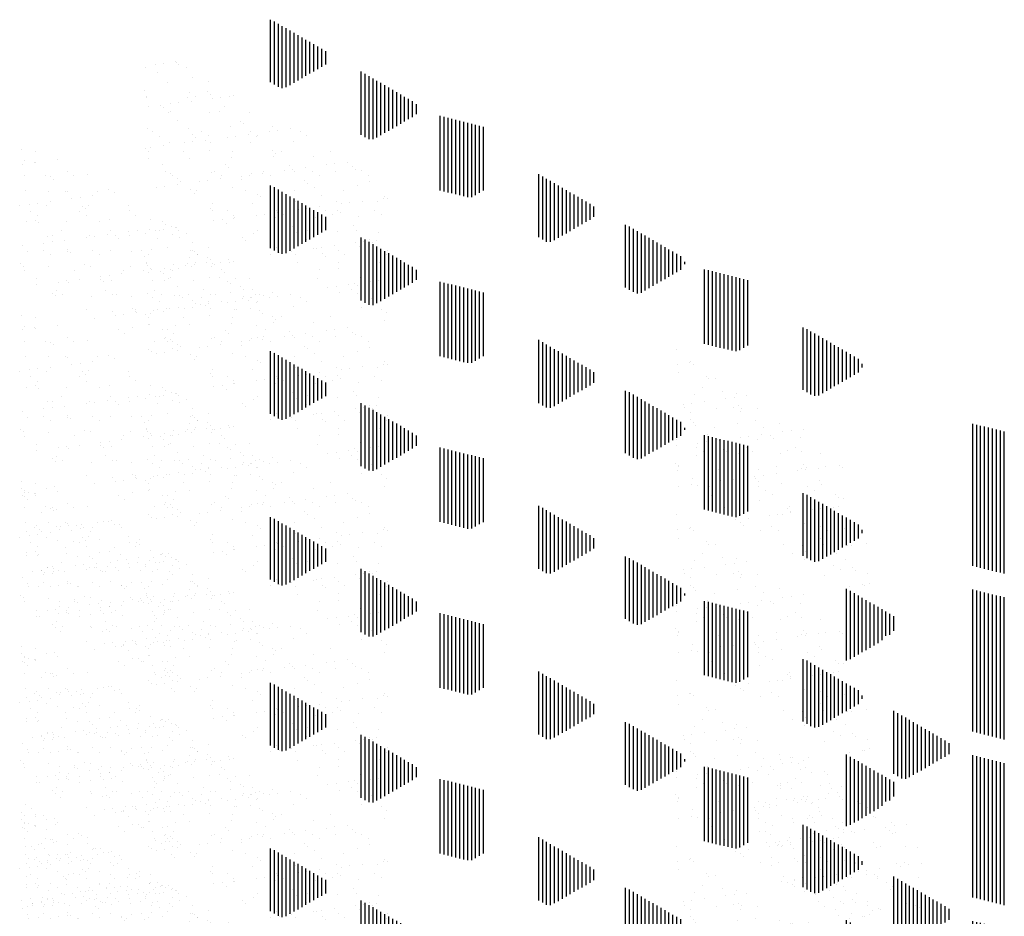
# Paper-space layout 'Layout1' of a CAD drawing. Extents: x -1 to 194, y -61 to 14.
# Drawn here: x 177 to 183, y -42 to -36 of the extents above; entities that cross this region are included whole.
import ezdxf

# ---------------------------------------------------------------- set-up
doc = ezdxf.new("R2010")
doc.units = 0
doc.header["$LTSCALE"] = 0.4
doc.layers.get('0').update_dxf_attribs({"linetype": 'CONTINUOUS'})
doc.layers.add('TRAZO', color=7, linetype='CONTINUOUS')

# ---------------------------------------------------------------- blocks, each defined once
blk = doc.blocks.new('*X')
at = {"color": 0}
for p, q in [((178.4, -49.4749), (178.4, -49.0782)), ((178.425, -49.4893), (178.425, -49.0893)), ((178.45, -49.5038), (178.45, -49.1038)), ((178.475, -49.5118), (178.475, -49.1182)), ((178.5, -49.5064), (178.5, -49.1326)), ((178.525, -49.4921), (178.525, -49.1471)), ((178.55, -49.4776), (178.55, -49.1615)), ((178.575, -49.4632), (178.575, -49.1759)), ((178.6, -49.4488), (178.6, -49.1904)), ((178.625, -49.4343), (178.625, -49.2048)), ((178.65, -49.4199), (178.65, -49.2192)), ((178.675, -49.4055), (178.675, -49.2337)), ((178.7, -49.391), (178.7, -49.2481)), ((178.725, -49.3766), (178.725, -49.2625)), ((178.75, -49.3621), (178.75, -49.277)), ((177.7987, -49.3447), (177.7987, -49.3447)), ((177.8054, -49.3466), (177.8054, -49.3466)), ((177.6102, -49.38), (177.6102, -49.38)), ((177.672, -49.3642), (177.672, -49.3642)), ((177.686, -49.4111), (177.686, -49.4111)), ((177.7241, -49.3573), (177.7241, -49.3573)), ((177.8171, -49.3616), (177.8171, -49.3616)), ((177.866, -49.3812), (177.866, -49.3812)), ((178.975, -49.8069), (178.975, -49.4071)), ((177.7454, -49.4737), (177.7454, -49.4737)), ((177.9041, -49.4413), (177.9041, -49.4413)), ((178.0072, -49.4704), (178.0072, -49.4704)), ((179, -49.8213), (179, -49.4213)), ((179.025, -49.8344), (179.025, -49.4358)), ((179.05, -49.8359), (179.05, -49.4502)), ((179.075, -49.8245), (179.075, -49.4646)), ((177.6035, -49.5291), (177.6035, -49.5291)), ((177.8842, -49.5374), (177.8842, -49.5374)), ((178.0036, -49.5325), (178.0036, -49.5325)), ((179.1, -49.8101), (179.1, -49.4791)), ((179.125, -49.7957), (179.125, -49.4935)), ((179.15, -49.7812), (179.15, -49.5079)), ((179.175, -49.7668), (179.175, -49.5224)), ((179.2, -49.7524), (179.2, -49.5368)), ((177.6149, -49.5648), (177.6149, -49.5648)), ((177.6165, -49.5727), (177.6165, -49.5727)), ((177.8723, -49.5739), (177.8723, -49.5739)), ((177.8976, -49.5934), (177.8976, -49.5934)), ((177.9264, -49.5642), (177.9264, -49.5642)), ((178.0221, -49.5494), (178.0221, -49.5494)), ((178.0334, -49.5755), (178.0334, -49.5755)), ((178.0855, -49.5687), (178.0855, -49.5687)), ((178.1424, -49.5642), (178.1424, -49.5642)), ((178.1668, -49.5579), (178.1668, -49.5579)), ((179.225, -49.7379), (179.225, -49.5512)), ((179.25, -49.7235), (179.25, -49.5657)), ((179.275, -49.7091), (179.275, -49.5801)), ((179.3, -49.6946), (179.3, -49.5945)), ((177.6284, -49.6288), (177.6284, -49.6288)), ((177.703, -49.6203), (177.703, -49.6203)), ((177.7215, -49.6372), (177.7215, -49.6372)), ((177.7642, -49.6109), (177.7642, -49.6109)), ((177.7667, -49.6615), (177.7667, -49.6615)), ((177.8163, -49.6041), (177.8163, -49.6041)), ((178.0782, -49.6609), (178.0782, -49.6609)), ((178.1091, -49.6291), (178.1091, -49.6291)), ((179.325, -49.6767), (179.325, -49.6124)), ((177.7517, -49.6664), (177.7517, -49.6664)), ((177.8085, -49.7169), (177.8085, -49.7169)), ((178.0135, -49.6631), (178.0135, -49.6631)), ((178.2086, -49.7203), (178.2086, -49.7203)), ((178.2693, -49.6643), (178.2693, -49.6643)), ((179.475, -50.1593), (179.475, -49.6879)), ((179.5, -50.1655), (179.5, -49.694)), ((179.525, -50.1717), (179.525, -49.7002)), ((179.55, -50.1778), (179.55, -49.7064)), ((179.575, -50.184), (179.575, -49.7126)), ((179.6, -50.1902), (179.6, -49.7188)), ((179.625, -50.1964), (179.625, -49.725)), ((177.6228, -49.7653), (177.6228, -49.7653)), ((177.8786, -49.7666), (177.8786, -49.7666)), ((178.1487, -49.7568), (178.1487, -49.7568)), ((178.227, -49.7372), (178.227, -49.7372)), ((178.2764, -49.7872), (178.2764, -49.7872)), ((178.3948, -49.7868), (178.3948, -49.7868)), ((178.4104, -49.7535), (178.4104, -49.7535)), ((178.4468, -49.78), (178.4468, -49.78)), ((178.5281, -49.7693), (178.5281, -49.7693)), ((178.5878, -49.7866), (178.5878, -49.7866)), ((179.65, -50.2026), (179.65, -49.7312)), ((179.675, -50.2016), (179.675, -49.7373)), ((179.7, -50.1887), (179.7, -49.7435)), ((179.725, -50.1743), (179.725, -49.7497)), ((179.75, -50.1598), (179.75, -49.7559)), ((177.6535, -49.7883), (177.6535, -49.7883)), ((177.6957, -49.8152), (177.6957, -49.8152)), ((177.908, -49.8081), (177.908, -49.8081)), ((177.9264, -49.825), (177.9264, -49.825)), ((177.9649, -49.7878), (177.9649, -49.7878)), ((177.9898, -49.8402), (177.9898, -49.8402)), ((178.0071, -49.8146), (178.0071, -49.8146)), ((178.1256, -49.8223), (178.1256, -49.8223)), ((178.1777, -49.8154), (178.1777, -49.8154)), ((178.259, -49.8047), (178.259, -49.8047)), ((178.314, -49.817), (178.314, -49.817)), ((178.3185, -49.8141), (178.3185, -49.8141)), ((178.5457, -49.8473), (178.5457, -49.8473)), ((178.6299, -49.8135), (178.6299, -49.8135)), ((176.8196, -49.9005), (176.8196, -49.9005)), ((177.6074, -49.8959), (177.6074, -49.8959)), ((177.6393, -49.8863), (177.6393, -49.8863)), ((177.7206, -49.8756), (177.7206, -49.8756)), ((177.758, -49.8591), (177.758, -49.8591)), ((177.8475, -49.9119), (177.8475, -49.9119)), ((177.8564, -49.8577), (177.8564, -49.8577)), ((177.9085, -49.8509), (177.9085, -49.8509)), ((178.0134, -49.9047), (178.0134, -49.9047)), ((178.0198, -49.8558), (178.0198, -49.8558)), ((178.1589, -49.9114), (178.1589, -49.9114)), ((178.2756, -49.857), (178.2756, -49.857)), ((178.4136, -49.9082), (178.4136, -49.9082)), ((178.4703, -49.9108), (178.4703, -49.9108)), ((178.7818, -49.9102), (178.7818, -49.9102)), ((176.8414, -49.9699), (176.8414, -49.9699)), ((176.9133, -49.9136), (176.9133, -49.9136)), ((177.0489, -49.964), (177.0489, -49.964)), ((177.6258, -49.9128), (177.6258, -49.9128)), ((177.6291, -49.958), (177.6291, -49.958)), ((177.8849, -49.9593), (177.8849, -49.9593)), ((178.155, -49.9495), (178.155, -49.9495)), ((178.4167, -49.9462), (178.4167, -49.9462)), ((178.432, -49.925), (178.432, -49.925)), ((178.6725, -49.9474), (178.6725, -49.9474)), ((176.8318, -49.9926), (176.8318, -49.9926)), ((176.9066, -49.9802), (176.9066, -49.9802)), ((176.9131, -49.9819), (176.9131, -49.9819)), ((177.7128, -49.9925), (177.7128, -49.9925)), ((178.1129, -49.9959), (178.1129, -49.9959)), ((178.1314, -50.0128), (178.1314, -50.0128)), ((178.487, -50.0336), (178.487, -50.0336)), ((178.519, -50.0048), (178.519, -50.0048)), ((178.539, -50.0268), (178.539, -50.0268)), ((178.6203, -50.0161), (178.6203, -50.0161)), ((178.6685, -50.0371), (178.6685, -50.0371)), ((178.7562, -49.9982), (178.7562, -49.9982)), ((178.8082, -49.9913), (178.8082, -49.9913)), ((178.8137, -50.0366), (178.8137, -50.0366)), ((178.8895, -49.9806), (178.8895, -49.9806)), ((178.9191, -50.0082), (178.9191, -50.0082)), ((178.9376, -50.0251), (178.9376, -50.0251)), ((178.9799, -50.0365), (178.9799, -50.0365)), ((176.8422, -50.0673), (176.8422, -50.0673)), ((176.9766, -50.0636), (176.9766, -50.0636)), ((177.0061, -50.0714), (177.0061, -50.0714)), ((177.0246, -50.0883), (177.0246, -50.0883)), ((177.1115, -50.0399), (177.1115, -50.0399)), ((177.1536, -50.0667), (177.1536, -50.0667)), ((177.2384, -50.0603), (177.2384, -50.0603)), ((177.7343, -50.0387), (177.7343, -50.0387)), ((177.7643, -50.0518), (177.7643, -50.0518)), ((177.7765, -50.0656), (177.7765, -50.0656)), ((177.8123, -50.0837), (177.8123, -50.0837)), ((178.0007, -50.0976), (178.0007, -50.0976)), ((178.0261, -50.0484), (178.0261, -50.0484)), ((178.0457, -50.0382), (178.0457, -50.0382)), ((178.082, -50.0869), (178.082, -50.0869)), ((178.0879, -50.065), (178.0879, -50.065)), ((178.2178, -50.0691), (178.2178, -50.0691)), ((178.2184, -50.0925), (178.2184, -50.0925)), ((178.2699, -50.0622), (178.2699, -50.0622)), ((178.2819, -50.0497), (178.2819, -50.0497)), ((178.3512, -50.0515), (178.3512, -50.0515)), ((178.3571, -50.0376), (178.3571, -50.0376)), ((178.3993, -50.0645), (178.3993, -50.0645)), ((178.552, -50.0399), (178.552, -50.0399)), ((178.6185, -50.096), (178.6185, -50.096)), ((178.7107, -50.0639), (178.7107, -50.0639)), ((179.0221, -50.0634), (179.0221, -50.0634)), ((180.1, -50.4564), (180.1, -50.0567)), ((180.125, -50.4708), (180.125, -50.0708)), ((180.15, -50.4842), (180.15, -50.0853)), ((177.3736, -50.1541), (177.3736, -50.1541)), ((177.6794, -50.1399), (177.6794, -50.1399)), ((177.7315, -50.1331), (177.7315, -50.1331)), ((177.8128, -50.1224), (177.8128, -50.1224)), ((177.8308, -50.1006), (177.8308, -50.1006)), ((177.8912, -50.1519), (177.8912, -50.1519)), ((177.9486, -50.1045), (177.9486, -50.1045)), ((178.1613, -50.1422), (178.1613, -50.1422)), ((178.2397, -50.1618), (178.2397, -50.1618)), ((178.423, -50.1389), (178.423, -50.1389)), ((178.5511, -50.1612), (178.5511, -50.1612)), ((178.637, -50.1129), (178.637, -50.1129)), ((178.6788, -50.1401), (178.6788, -50.1401)), ((178.8625, -50.1606), (178.8625, -50.1606)), ((178.9489, -50.1304), (178.9489, -50.1304)), ((179.0246, -50.1048), (179.0246, -50.1048)), ((180.175, -50.486), (180.175, -50.0997)), ((180.2, -50.475), (180.2, -50.1141)), ((180.225, -50.4606), (180.225, -50.1286)), ((180.25, -50.4461), (180.25, -50.143)), ((180.275, -50.4317), (180.275, -50.1574)), ((176.8477, -50.1626), (176.8477, -50.1626)), ((176.994, -50.164), (176.994, -50.164)), ((177.1035, -50.1638), (177.1035, -50.1638)), ((177.1116, -50.168), (177.1116, -50.168)), ((177.1411, -50.2108), (177.1411, -50.2108)), ((177.1931, -50.204), (177.1931, -50.204)), ((177.2744, -50.1933), (177.2744, -50.1933)), ((177.3054, -50.1635), (177.3054, -50.1635)), ((177.4103, -50.1754), (177.4103, -50.1754)), ((177.9178, -50.1803), (177.9178, -50.1803)), ((177.9283, -50.1623), (177.9283, -50.1623)), ((178.3179, -50.1837), (178.3179, -50.1837)), ((178.3363, -50.2006), (178.3363, -50.2006)), ((178.724, -50.1926), (178.724, -50.1926)), ((179.1175, -50.2095), (179.1175, -50.2095)), ((179.1241, -50.196), (179.1241, -50.196)), ((179.1425, -50.2129), (179.1425, -50.2129)), ((180.3, -50.4173), (180.3, -50.1719)), ((180.325, -50.4028), (180.325, -50.1863)), ((180.35, -50.3884), (180.35, -50.2007)), ((180.375, -50.374), (180.375, -50.2152)), ((176.811, -50.2558), (176.811, -50.2558)), ((176.8719, -50.2462), (176.8719, -50.2462)), ((176.924, -50.2394), (176.924, -50.2394)), ((176.9829, -50.2563), (176.9829, -50.2563)), ((177.0053, -50.2287), (177.0053, -50.2287)), ((177.2111, -50.2592), (177.2111, -50.2592)), ((177.2295, -50.2761), (177.2295, -50.2761)), ((177.2447, -50.253), (177.2447, -50.253)), ((177.5005, -50.2542), (177.5005, -50.2542)), ((178.0173, -50.2715), (178.0173, -50.2715)), ((178.0324, -50.2411), (178.0324, -50.2411)), ((178.2882, -50.2424), (178.2882, -50.2424)), ((178.4233, -50.2803), (178.4233, -50.2803)), ((178.5583, -50.2326), (178.5583, -50.2326)), ((178.5792, -50.2804), (178.5792, -50.2804)), ((178.6312, -50.2735), (178.6312, -50.2735)), ((178.7125, -50.2628), (178.7125, -50.2628)), ((178.82, -50.2293), (178.82, -50.2293)), ((178.8235, -50.2838), (178.8235, -50.2838)), ((178.8484, -50.245), (178.8484, -50.245)), ((178.9004, -50.2381), (178.9004, -50.2381)), ((178.9817, -50.2274), (178.9817, -50.2274)), ((179.0758, -50.2305), (179.0758, -50.2305)), ((180.4, -50.3595), (180.4, -50.2296)), ((180.425, -50.3451), (180.425, -50.244)), ((180.45, -50.3277), (180.45, -50.2615)), ((176.8808, -50.2909), (176.8808, -50.2909)), ((176.9105, -50.347), (176.9105, -50.347)), ((176.923, -50.3177), (176.923, -50.3177)), ((177.1922, -50.2903), (177.1922, -50.2903)), ((177.2344, -50.3172), (177.2344, -50.3172)), ((177.3799, -50.3467), (177.3799, -50.3467)), ((177.5036, -50.2897), (177.5036, -50.2897)), ((177.5458, -50.3166), (177.5458, -50.3166)), ((177.6417, -50.3434), (177.6417, -50.3434)), ((178.0357, -50.2884), (178.0357, -50.2884)), ((178.0929, -50.3444), (178.0929, -50.3444)), ((178.1265, -50.2886), (178.1265, -50.2886)), ((178.1676, -50.3349), (178.1676, -50.3349)), ((178.1686, -50.3155), (178.1686, -50.3155)), ((178.1742, -50.3337), (178.1742, -50.3337)), ((178.31, -50.3158), (178.31, -50.3158)), ((178.3621, -50.309), (178.3621, -50.309)), ((178.4293, -50.3316), (178.4293, -50.3316)), ((178.4379, -50.288), (178.4379, -50.288)), ((178.4434, -50.2983), (178.4434, -50.2983)), ((178.4801, -50.3149), (178.4801, -50.3149)), ((178.6851, -50.3328), (178.6851, -50.3328)), ((178.7493, -50.2875), (178.7493, -50.2875)), ((178.7915, -50.3143), (178.7915, -50.3143)), ((178.8419, -50.3007), (178.8419, -50.3007)), ((178.9552, -50.323), (178.9552, -50.323)), ((179.0607, -50.2869), (179.0607, -50.2869)), ((179.1029, -50.3138), (179.1029, -50.3138)), ((176.854, -50.3552), (176.854, -50.3552)), ((176.9289, -50.3639), (176.9289, -50.3639)), ((177.1098, -50.3565), (177.1098, -50.3565)), ((177.3165, -50.3558), (177.3165, -50.3558)), ((177.6358, -50.4046), (177.6358, -50.4046)), ((177.7167, -50.3593), (177.7167, -50.3593)), ((177.7351, -50.3762), (177.7351, -50.3762)), ((177.7716, -50.3867), (177.7716, -50.3867)), ((178.0408, -50.3513), (178.0408, -50.3513)), ((178.1227, -50.3681), (178.1227, -50.3681)), ((178.5229, -50.3716), (178.5229, -50.3716)), ((178.5413, -50.3884), (178.5413, -50.3884)), ((178.9289, -50.3804), (178.9289, -50.3804)), ((178.9433, -50.411), (178.9433, -50.411)), ((180.65, -50.7739), (180.65, -50.3779)), ((180.675, -50.7884), (180.675, -50.3884)), ((180.7, -50.8028), (180.7, -50.4028)), ((176.9892, -50.449), (176.9892, -50.449)), ((177.0159, -50.4436), (177.0159, -50.4436)), ((177.0748, -50.4144), (177.0748, -50.4144)), ((177.2333, -50.4576), (177.2333, -50.4576)), ((177.251, -50.4457), (177.251, -50.4457)), ((177.2853, -50.4507), (177.2853, -50.4507)), ((177.3666, -50.44), (177.3666, -50.44)), ((177.3862, -50.4139), (177.3862, -50.4139)), ((177.4161, -50.447), (177.4161, -50.447)), ((177.4345, -50.4639), (177.4345, -50.4639)), ((177.5025, -50.4221), (177.5025, -50.4221)), ((177.5068, -50.4469), (177.5068, -50.4469)), ((177.5545, -50.4153), (177.5545, -50.4153)), ((177.6976, -50.4133), (177.6976, -50.4133)), ((177.7769, -50.4372), (177.7769, -50.4372)), ((177.8221, -50.4559), (177.8221, -50.4559)), ((178.2223, -50.4593), (178.2223, -50.4593)), ((178.2945, -50.435), (178.2945, -50.435)), ((178.3204, -50.4122), (178.3204, -50.4122)), ((178.5646, -50.4253), (178.5646, -50.4253)), ((178.6283, -50.4682), (178.6283, -50.4682)), ((178.6319, -50.4116), (178.6319, -50.4116)), ((178.8263, -50.422), (178.8263, -50.422)), ((179.0284, -50.4716), (179.0284, -50.4716)), ((179.0821, -50.4232), (179.0821, -50.4232)), ((180.725, -50.8117), (180.725, -50.4172)), ((180.75, -50.8072), (180.75, -50.4317)), ((180.775, -50.793), (180.775, -50.4461)), ((180.8, -50.7786), (180.8, -50.4605)), ((176.8283, -50.5109), (176.8283, -50.5109)), ((176.9641, -50.493), (176.9641, -50.493)), ((177.0162, -50.4862), (177.0162, -50.4862)), ((177.0975, -50.4755), (177.0975, -50.4755)), ((177.1155, -50.5348), (177.1155, -50.5348)), ((177.648, -50.5361), (177.648, -50.5361)), ((178.2407, -50.4762), (178.2407, -50.4762)), ((178.4356, -50.5242), (178.4356, -50.5242)), ((178.6714, -50.5272), (178.6714, -50.5272)), ((178.6914, -50.5255), (178.6914, -50.5255)), ((178.7234, -50.5203), (178.7234, -50.5203)), ((178.8047, -50.5096), (178.8047, -50.5096)), ((178.9406, -50.4917), (178.9406, -50.4917)), ((178.9615, -50.5157), (178.9615, -50.5157)), ((178.9926, -50.4849), (178.9926, -50.4849)), ((179.0469, -50.4885), (179.0469, -50.4885)), ((179.0739, -50.4742), (179.0739, -50.4742)), ((180.825, -50.7642), (180.825, -50.475)), ((180.85, -50.7497), (180.85, -50.4894)), ((180.875, -50.7353), (180.875, -50.5038)), ((180.9, -50.7209), (180.9, -50.5183)), ((180.925, -50.7064), (180.925, -50.5327)), ((176.8603, -50.5479), (176.8603, -50.5479)), ((176.9616, -50.5413), (176.9616, -50.5413)), ((177.0037, -50.5681), (177.0037, -50.5681)), ((177.1161, -50.5491), (177.1161, -50.5491)), ((177.1339, -50.5517), (177.1339, -50.5517)), ((177.273, -50.5407), (177.273, -50.5407)), ((177.3152, -50.5676), (177.3152, -50.5676)), ((177.3862, -50.5394), (177.3862, -50.5394)), ((177.5215, -50.5436), (177.5215, -50.5436)), ((177.5844, -50.5401), (177.5844, -50.5401)), ((177.6266, -50.567), (177.6266, -50.567)), ((177.8958, -50.5396), (177.8958, -50.5396)), ((177.9038, -50.5373), (177.9038, -50.5373)), ((177.9216, -50.5471), (177.9216, -50.5471)), ((177.938, -50.5664), (177.938, -50.5664)), ((177.9401, -50.564), (177.9401, -50.564)), ((178.133, -50.598), (178.133, -50.598)), ((178.4022, -50.5626), (178.4022, -50.5626)), ((178.4543, -50.5558), (178.4543, -50.5558)), ((178.5186, -50.5384), (178.5186, -50.5384)), ((178.5355, -50.5451), (178.5355, -50.5451)), ((178.5608, -50.5653), (178.5608, -50.5653)), ((178.7278, -50.5594), (178.7278, -50.5594)), ((178.7463, -50.5763), (178.7463, -50.5763)), ((178.8301, -50.5379), (178.8301, -50.5379)), ((178.8722, -50.5647), (178.8722, -50.5647)), ((179.1339, -50.5682), (179.1339, -50.5682)), ((179.1415, -50.5373), (179.1415, -50.5373)), ((180.95, -50.692), (180.95, -50.5472)), ((180.975, -50.6776), (180.975, -50.5616)), ((181, -50.6631), (181, -50.576)), ((176.8148, -50.6226), (176.8148, -50.6226)), ((176.8333, -50.6395), (176.8333, -50.6395)), ((176.9955, -50.6417), (176.9955, -50.6417)), ((177.2209, -50.6314), (177.2209, -50.6314)), ((177.2573, -50.6383), (177.2573, -50.6383)), ((177.5131, -50.6396), (177.5131, -50.6396)), ((177.621, -50.6349), (177.621, -50.6349)), ((177.6395, -50.6517), (177.6395, -50.6517)), ((177.728, -50.6514), (177.728, -50.6514)), ((177.7832, -50.6298), (177.7832, -50.6298)), ((177.8638, -50.6335), (177.8638, -50.6335)), ((177.9159, -50.6266), (177.9159, -50.6266)), ((177.9972, -50.6159), (177.9972, -50.6159)), ((178.0271, -50.6437), (178.0271, -50.6437)), ((178.045, -50.6265), (178.045, -50.6265)), ((178.5709, -50.618), (178.5709, -50.618)), ((178.8326, -50.6147), (178.8326, -50.6147)), ((178.8333, -50.656), (178.8333, -50.656)), ((179.0884, -50.6159), (179.0884, -50.6159)), ((181.025, -50.6262), (181.025, -50.6129)), ((181.15, -51.1309), (181.15, -50.6605)), ((176.8441, -50.6654), (176.8441, -50.6654)), ((176.9203, -50.7192), (176.9203, -50.7192)), ((177.1556, -50.6648), (177.1556, -50.6648)), ((177.1897, -50.7222), (177.1897, -50.7222)), ((177.3204, -50.7226), (177.3204, -50.7226)), ((177.3255, -50.7044), (177.3255, -50.7044)), ((177.3775, -50.6975), (177.3775, -50.6975)), ((177.4588, -50.6868), (177.4588, -50.6868)), ((177.467, -50.6643), (177.467, -50.6643)), ((177.5947, -50.6689), (177.5947, -50.6689)), ((177.6467, -50.6621), (177.6467, -50.6621)), ((177.7784, -50.6637), (177.7784, -50.6637)), ((178.0898, -50.6631), (178.0898, -50.6631)), ((178.1802, -50.7203), (178.1802, -50.7203)), ((178.6977, -50.7181), (178.6977, -50.7181)), ((178.7126, -50.662), (178.7126, -50.662)), ((178.9678, -50.7084), (178.9678, -50.7084)), ((179.024, -50.6615), (179.024, -50.6615)), ((181.175, -51.1371), (181.175, -50.6656)), ((181.2, -51.1433), (181.2, -50.6718)), ((181.225, -51.1494), (181.225, -50.678)), ((181.25, -51.1556), (181.25, -50.6842)), ((181.275, -51.1618), (181.275, -50.6904)), ((181.3, -51.168), (181.3, -50.6966)), ((181.325, -51.1742), (181.325, -50.7028)), ((181.35, -51.1787), (181.35, -50.7089)), ((181.375, -51.1716), (181.375, -50.7151)), ((181.4, -51.1572), (181.4, -50.7213)), ((176.9205, -50.7577), (176.9205, -50.7577)), ((177.0563, -50.7398), (177.0563, -50.7398)), ((177.1084, -50.7329), (177.1084, -50.7329)), ((177.1224, -50.7418), (177.1224, -50.7418)), ((177.3389, -50.7395), (177.3389, -50.7395)), ((177.3925, -50.7321), (177.3925, -50.7321)), ((177.6543, -50.7288), (177.6543, -50.7288)), ((177.7265, -50.7315), (177.7265, -50.7315)), ((177.9101, -50.73), (177.9101, -50.73)), ((178.1266, -50.7349), (178.1266, -50.7349)), ((178.145, -50.7518), (178.145, -50.7518)), ((178.7636, -50.7739), (178.7636, -50.7739)), ((178.8156, -50.7671), (178.8156, -50.7671)), ((178.8969, -50.7564), (178.8969, -50.7564)), ((178.9328, -50.7472), (178.9328, -50.7472)), ((178.9512, -50.7641), (178.9512, -50.7641)), ((179.0328, -50.7385), (179.0328, -50.7385)), ((179.0848, -50.7317), (179.0848, -50.7317)), ((181.425, -51.1428), (181.425, -50.7275)), ((177.0198, -50.8104), (177.0198, -50.8104)), ((177.0382, -50.8273), (177.0382, -50.8273)), ((177.0423, -50.7917), (177.0423, -50.7917)), ((177.0845, -50.8185), (177.0845, -50.8185)), ((177.2636, -50.831), (177.2636, -50.831)), ((177.3538, -50.7911), (177.3538, -50.7911)), ((177.3959, -50.818), (177.3959, -50.818)), ((177.4259, -50.8192), (177.4259, -50.8192)), ((177.5194, -50.8322), (177.5194, -50.8322)), ((177.6652, -50.7905), (177.6652, -50.7905)), ((177.7073, -50.8174), (177.7073, -50.8174)), ((177.7895, -50.8225), (177.7895, -50.8225)), ((177.826, -50.8227), (177.826, -50.8227)), ((177.8444, -50.8396), (177.8444, -50.8396)), ((177.9766, -50.79), (177.9766, -50.79)), ((178.0188, -50.8168), (178.0188, -50.8168)), ((178.0513, -50.8192), (178.0513, -50.8192)), ((178.2252, -50.8448), (178.2252, -50.8448)), ((178.232, -50.8315), (178.232, -50.8315)), ((178.2773, -50.838), (178.2773, -50.838)), ((178.288, -50.7894), (178.288, -50.7894)), ((178.3071, -50.8204), (178.3071, -50.8204)), ((178.3302, -50.8163), (178.3302, -50.8163)), ((178.3586, -50.8273), (178.3586, -50.8273)), ((178.8389, -50.8073), (178.8389, -50.8073)), ((178.9108, -50.7883), (178.9108, -50.7883)), ((178.953, -50.8151), (178.953, -50.8151)), ((179.0382, -50.8438), (179.0382, -50.8438)), ((179.0947, -50.8086), (179.0947, -50.8086)), ((177.5254, -50.9104), (177.5254, -50.9104)), ((177.7389, -50.9088), (177.7389, -50.9088)), ((177.8202, -50.8981), (177.8202, -50.8981)), ((177.956, -50.8803), (177.956, -50.8803)), ((178.0081, -50.8734), (178.0081, -50.8734)), ((178.0894, -50.8627), (178.0894, -50.8627)), ((178.9741, -50.9011), (178.9741, -50.9011)), ((177.2363, -50.9153), (177.2363, -50.9153)), ((177.2819, -50.969), (177.2819, -50.969)), ((177.3988, -50.9248), (177.3988, -50.9248)), ((177.4177, -50.9511), (177.4177, -50.9511)), ((177.4697, -50.9443), (177.4697, -50.9443)), ((177.5438, -50.9273), (177.5438, -50.9273)), ((177.5477, -50.9147), (177.5477, -50.9147)), ((177.551, -50.9336), (177.551, -50.9336)), ((177.6606, -50.9214), (177.6606, -50.9214)), ((177.6869, -50.9157), (177.6869, -50.9157)), ((178.1706, -50.9136), (178.1706, -50.9136)), ((178.1865, -50.9129), (178.1865, -50.9129)), ((178.3316, -50.9227), (178.3316, -50.9227)), ((178.35, -50.9396), (178.35, -50.9396)), ((179.1048, -50.9119), (179.1048, -50.9119)), ((179.1378, -50.935), (179.1378, -50.935)), ((177.5257, -51.0249), (177.5257, -51.0249)), ((177.6308, -51.007), (177.6308, -51.007)), ((177.7958, -51.0152), (177.7958, -51.0152)), ((178.3134, -51.0131), (178.3134, -51.0131)), ((179.125, -50.9853), (179.125, -50.9853)), ((181.775, -51.4235), (181.775, -51.0278)), ((177.4345, -51.0415), (177.4345, -51.0415)), ((177.4767, -51.0684), (177.4767, -51.0684)), ((177.7459, -51.041), (177.7459, -51.041)), ((177.7881, -51.0678), (177.7881, -51.0678)), ((178.3174, -51.0916), (178.3174, -51.0916)), ((178.3688, -51.0398), (178.3688, -51.0398)), ((181.8, -51.4379), (181.8, -51.0379)), ((181.825, -51.4523), (181.825, -51.0523)), ((181.85, -51.4616), (181.85, -51.0668)), ((181.875, -51.4576), (181.875, -51.0812)), ((181.9, -51.4435), (181.9, -51.0956)), ((177.6669, -51.1141), (177.6669, -51.1141)), ((177.7303, -51.0982), (177.7303, -51.0982)), ((177.7488, -51.1151), (177.7488, -51.1151)), ((181.925, -51.4291), (181.925, -51.1101)), ((181.95, -51.4146), (181.95, -51.1245)), ((181.975, -51.4002), (181.975, -51.1389)), ((182, -51.3858), (182, -51.1534)), ((177.6285, -51.1651), (177.6285, -51.1651)), ((177.6432, -51.1804), (177.6432, -51.1804)), ((177.7791, -51.1625), (177.7791, -51.1625)), ((180.9735, -51.1643), (180.9735, -51.1643)), ((182.025, -51.3713), (182.025, -51.1678)), ((182.05, -51.3569), (182.05, -51.1822)), ((182.075, -51.3425), (182.075, -51.1967)), ((182.1, -51.328), (182.1, -51.2111)), ((180.9765, -51.2594), (180.9765, -51.2594)), ((181.0578, -51.2487), (181.0578, -51.2487)), ((181.0605, -51.244), (181.0605, -51.244)), ((181.0796, -51.2607), (181.0796, -51.2607)), ((182.125, -51.3136), (182.125, -51.2255)), ((182.15, -51.2808), (182.15, -51.2583)), ((180.983, -51.3126), (180.983, -51.3126)), ((181.1601, -51.3352), (181.1601, -51.3352)), ((181.1348, -51.4093), (181.1348, -51.4093)), ((181.1785, -51.3521), (181.1785, -51.3521)), ((181.2208, -51.3499), (181.2208, -51.3499)), ((181.0859, -51.4533), (181.0859, -51.4533)), ((181.2655, -51.4318), (181.2655, -51.4318)), ((181.3378, -51.4707), (181.3378, -51.4707)), ((181.356, -51.4436), (181.356, -51.4436)), ((181.4191, -51.46), (181.4191, -51.46)), ((181.0166, -51.513), (181.0166, -51.513)), ((181.0687, -51.5061), (181.0687, -51.5061)), ((181.15, -51.4954), (181.15, -51.4954)), ((181.2858, -51.4776), (181.2858, -51.4776)), ((181.365, -51.523), (181.365, -51.523)), ((181.0216, -51.5361), (181.0216, -51.5361)), ((181.0638, -51.563), (181.0638, -51.563)), ((181.2271, -51.5425), (181.2271, -51.5425)), ((181.333, -51.5356), (181.333, -51.5356)), ((181.3752, -51.5624), (181.3752, -51.5624)), ((181.3835, -51.5399), (181.3835, -51.5399)), ((181.4829, -51.5438), (181.4829, -51.5438)), ((181.0644, -51.6108), (181.0644, -51.6108)), ((181.0828, -51.6277), (181.0828, -51.6277)), ((181.0922, -51.646), (181.0922, -51.646)), ((181.3623, -51.6363), (181.3623, -51.6363)), ((181.4705, -51.6196), (181.4705, -51.6196)), ((181.527, -51.6591), (181.527, -51.6591)), ((181.6241, -51.633), (181.6241, -51.633)), ((182.85, -52.5372), (182.85, -51.6372)), ((182.875, -52.5434), (182.875, -51.6434)), ((182.9, -52.5496), (182.9, -51.6496)), ((182.925, -52.5558), (182.925, -51.6558)), ((181.1698, -51.7074), (181.1698, -51.7074)), ((181.2156, -51.6597), (181.2156, -51.6597)), ((181.43, -51.7175), (181.43, -51.7175)), ((181.5113, -51.7068), (181.5113, -51.7068)), ((181.57, -51.7108), (181.57, -51.7108)), ((181.6472, -51.6889), (181.6472, -51.6889)), ((181.6992, -51.682), (181.6992, -51.682)), ((181.7805, -51.6713), (181.7805, -51.6713)), ((182.95, -52.562), (182.95, -51.662)), ((182.975, -52.5682), (182.975, -51.6682)), ((183, -52.5744), (183, -51.6744)), ((183.025, -52.5805), (183.025, -51.6805)), ((183.05, -52.5867), (183.05, -51.6867)), ((180.9716, -51.7386), (180.9716, -51.7386)), ((180.973, -51.7776), (180.973, -51.7776)), ((181.1088, -51.7598), (181.1088, -51.7598)), ((181.1609, -51.7529), (181.1609, -51.7529)), ((181.2334, -51.7352), (181.2334, -51.7352)), ((181.2422, -51.7422), (181.2422, -51.7422)), ((181.378, -51.7243), (181.378, -51.7243)), ((181.4892, -51.7364), (181.4892, -51.7364)), ((181.5884, -51.7277), (181.5884, -51.7277)), ((181.7593, -51.7267), (181.7593, -51.7267)), ((181.0985, -51.8387), (181.0985, -51.8387)), ((181.1024, -51.7865), (181.1024, -51.7865)), ((181.1445, -51.8134), (181.1445, -51.8134)), ((181.2694, -51.7986), (181.2694, -51.7986)), ((181.2878, -51.8155), (181.2878, -51.8155)), ((181.3686, -51.829), (181.3686, -51.829)), ((181.4138, -51.786), (181.4138, -51.786)), ((181.4559, -51.8128), (181.4559, -51.8128)), ((181.6304, -51.8256), (181.6304, -51.8256)), ((181.6754, -51.8074), (181.6754, -51.8074)), ((181.7252, -51.7854), (181.7252, -51.7854)), ((181.7674, -51.8123), (181.7674, -51.8123)), ((181.8862, -51.8269), (181.8862, -51.8269)), ((180.9688, -51.8863), (180.9688, -51.8863)), ((180.9872, -51.9032), (180.9872, -51.9032)), ((181.3748, -51.8952), (181.3748, -51.8952)), ((181.775, -51.8986), (181.775, -51.8986)), ((182.0085, -51.9002), (182.0085, -51.9002)), ((180.9779, -51.9312), (180.9779, -51.9312)), ((180.9849, -51.9107), (180.9849, -51.9107)), ((181.2397, -51.9279), (181.2397, -51.9279)), ((181.2963, -51.9101), (181.2963, -51.9101)), ((181.4702, -51.9711), (181.4702, -51.9711)), ((181.4955, -51.9291), (181.4955, -51.9291)), ((181.5222, -51.9643), (181.5222, -51.9643)), ((181.6035, -51.9536), (181.6035, -51.9536)), ((181.6078, -51.9095), (181.6078, -51.9095)), ((181.7394, -51.9357), (181.7394, -51.9357)), ((181.7656, -51.9194), (181.7656, -51.9194)), ((181.7914, -51.9288), (181.7914, -51.9288)), ((181.7934, -51.9155), (181.7934, -51.9155)), ((181.8727, -51.9181), (181.8727, -51.9181)), ((181.9192, -51.909), (181.9192, -51.909)), ((182.0273, -51.9161), (182.0273, -51.9161)), ((181.0652, -52.0244), (181.0652, -52.0244)), ((181.0742, -51.983), (181.0742, -51.983)), ((181.1048, -52.0314), (181.1048, -52.0314)), ((181.201, -52.0065), (181.201, -52.0065)), ((181.2531, -51.9997), (181.2531, -51.9997)), ((181.3344, -51.989), (181.3344, -51.989)), ((181.3749, -52.0217), (181.3749, -52.0217)), ((181.4743, -51.9864), (181.4743, -51.9864)), ((181.4928, -52.0033), (181.4928, -52.0033)), ((181.6367, -52.0183), (181.6367, -52.0183)), ((181.8804, -51.9952), (181.8804, -51.9952)), ((181.8925, -52.0195), (181.8925, -52.0195)), ((176.8233, -52.0449), (176.8233, -52.0449)), ((176.8431, -52.0624), (176.8431, -52.0624)), ((176.8655, -52.0717), (176.8655, -52.0717)), ((176.9107, -52.0894), (176.9107, -52.0894)), ((176.979, -52.0446), (176.979, -52.0446)), ((177.031, -52.0377), (177.031, -52.0377)), ((180.9839, -52.0351), (180.9839, -52.0351)), ((181.1737, -52.0742), (181.1737, -52.0742)), ((181.1831, -52.0369), (181.1831, -52.0369)), ((181.1922, -52.091), (181.1922, -52.091)), ((181.2253, -52.0638), (181.2253, -52.0638)), ((181.4945, -52.0364), (181.4945, -52.0364)), ((181.5367, -52.0632), (181.5367, -52.0632)), ((181.5798, -52.083), (181.5798, -52.083)), ((181.806, -52.0358), (181.806, -52.0358)), ((181.8481, -52.0627), (181.8481, -52.0627)), ((181.9799, -52.0864), (181.9799, -52.0864)), ((176.8422, -52.1005), (176.8422, -52.1005)), ((176.8606, -52.1174), (176.8606, -52.1174)), ((181.246, -52.1206), (181.246, -52.1206)), ((181.5018, -52.1218), (181.5018, -52.1218)), ((181.7719, -52.1121), (181.7719, -52.1121)), ((181.9983, -52.1033), (181.9983, -52.1033)), ((182.0336, -52.1087), (182.0336, -52.1087)), ((176.9476, -52.1971), (176.9476, -52.1971)), ((177.0173, -52.1684), (177.0173, -52.1684)), ((177.0459, -52.1831), (177.0459, -52.1831)), ((181.2792, -52.1708), (181.2792, -52.1708)), ((181.3771, -52.1605), (181.3771, -52.1605)), ((181.3812, -52.2143), (181.3812, -52.2143)), ((181.5624, -52.2179), (181.5624, -52.2179)), ((181.6144, -52.211), (181.6144, -52.211)), ((181.643, -52.211), (181.643, -52.211)), ((181.6793, -52.1742), (181.6793, -52.1742)), ((181.6885, -52.16), (181.6885, -52.16)), ((181.6957, -52.2003), (181.6957, -52.2003)), ((181.6977, -52.1911), (181.6977, -52.1911)), ((181.8316, -52.1824), (181.8316, -52.1824)), ((181.8836, -52.1756), (181.8836, -52.1756)), ((181.8988, -52.2122), (181.8988, -52.2122)), ((181.9649, -52.1649), (181.9649, -52.1649)), ((181.9999, -52.1594), (181.9999, -52.1594)), ((176.917, -52.2821), (176.917, -52.2821)), ((177.2045, -52.2738), (177.2045, -52.2738)), ((177.3403, -52.2559), (177.3403, -52.2559)), ((177.3924, -52.249), (177.3924, -52.249)), ((177.4429, -52.2736), (177.4429, -52.2736)), ((181.3453, -52.2465), (181.3453, -52.2465)), ((181.3787, -52.262), (181.3787, -52.262)), ((181.3971, -52.2789), (181.3971, -52.2789)), ((181.4266, -52.2358), (181.4266, -52.2358)), ((181.7847, -52.2708), (181.7847, -52.2708)), ((176.854, -52.3199), (176.854, -52.3199)), ((176.9041, -52.2953), (176.9041, -52.2953)), ((176.9353, -52.3092), (176.9353, -52.3092)), ((176.9463, -52.3221), (176.9463, -52.3221)), ((177.0471, -52.2883), (177.0471, -52.2883)), ((177.0656, -52.3052), (177.0656, -52.3052)), ((177.0712, -52.2913), (177.0712, -52.2913)), ((177.1232, -52.2845), (177.1232, -52.2845)), ((177.1728, -52.2833), (177.1728, -52.2833)), ((177.2155, -52.2947), (177.2155, -52.2947)), ((177.2577, -52.3216), (177.2577, -52.3216)), ((177.4532, -52.2972), (177.4532, -52.2972)), ((181.5081, -52.3145), (181.5081, -52.3145)), ((181.5753, -52.2868), (181.5753, -52.2868)), ((181.6175, -52.3136), (181.6175, -52.3136)), ((181.7782, -52.3048), (181.7782, -52.3048)), ((181.8867, -52.2862), (181.8867, -52.2862)), ((181.9289, -52.3131), (181.9289, -52.3131)), ((182.0399, -52.3014), (182.0399, -52.3014)), ((177.0522, -52.3758), (177.0522, -52.3758)), ((177.1526, -52.385), (177.1526, -52.385)), ((177.314, -52.3725), (177.314, -52.3725)), ((177.5527, -52.3884), (177.5527, -52.3884)), ((177.5698, -52.3737), (177.5698, -52.3737)), ((177.5711, -52.4053), (177.5711, -52.4053)), ((181.6493, -52.4037), (181.6493, -52.4037)), ((181.8843, -52.362), (181.8843, -52.362)), ((181.9027, -52.3789), (181.9027, -52.3789)), ((181.9051, -52.4049), (181.9051, -52.4049)), ((182.1752, -52.3952), (182.1752, -52.3952)), ((177.0981, -52.4189), (177.0981, -52.4189)), ((177.4095, -52.4183), (177.4095, -52.4183)), ((177.4492, -52.4662), (177.4492, -52.4662)), ((177.7017, -52.4672), (177.7017, -52.4672)), ((177.711, -52.4629), (177.711, -52.4629)), ((177.7538, -52.4604), (177.7538, -52.4604)), ((181.7066, -52.4578), (181.7066, -52.4578)), ((181.7693, -52.4104), (181.7693, -52.4104)), ((181.7879, -52.4471), (181.7879, -52.4471)), ((181.9238, -52.4292), (181.9238, -52.4292)), ((181.9758, -52.4224), (181.9758, -52.4224)), ((181.9897, -52.4586), (181.9897, -52.4586)), ((182.0571, -52.4117), (182.0571, -52.4117)), ((182.0807, -52.4098), (182.0807, -52.4098)), ((176.852, -52.4727), (176.852, -52.4727)), ((176.9233, -52.4747), (176.9233, -52.4747)), ((177.1791, -52.476), (177.1791, -52.476)), ((177.2154, -52.5313), (177.2154, -52.5313)), ((177.2521, -52.4762), (177.2521, -52.4762)), ((177.2705, -52.493), (177.2705, -52.493)), ((177.2967, -52.5206), (177.2967, -52.5206)), ((177.4325, -52.5027), (177.4325, -52.5027)), ((177.4846, -52.4958), (177.4846, -52.4958)), ((177.5659, -52.4851), (177.5659, -52.4851)), ((177.6581, -52.485), (177.6581, -52.485)), ((181.7845, -52.4974), (181.7845, -52.4974)), ((182.0462, -52.4941), (182.0462, -52.4941)), ((176.8942, -52.5736), (176.8942, -52.5736)), ((176.9462, -52.5667), (176.9462, -52.5667)), ((176.9515, -52.5639), (176.9515, -52.5639)), ((176.9699, -52.5808), (176.9699, -52.5808)), ((176.9849, -52.5457), (176.9849, -52.5457)), ((177.027, -52.5725), (177.027, -52.5725)), ((177.0275, -52.556), (177.0275, -52.556)), ((177.0585, -52.5685), (177.0585, -52.5685)), ((177.1634, -52.5381), (177.1634, -52.5381)), ((177.2963, -52.5451), (177.2963, -52.5451)), ((177.3203, -52.5652), (177.3203, -52.5652)), ((177.3384, -52.572), (177.3384, -52.572)), ((177.3575, -52.5728), (177.3575, -52.5728)), ((177.5761, -52.5664), (177.5761, -52.5664)), ((177.6077, -52.5445), (177.6077, -52.5445)), ((177.6498, -52.5714), (177.6498, -52.5714)), ((177.7577, -52.5762), (177.7577, -52.5762)), ((177.7761, -52.5931), (177.7761, -52.5931)), ((181.9675, -52.5366), (181.9675, -52.5366)), ((182.0096, -52.5635), (182.0096, -52.5635)), ((182.0892, -52.5498), (182.0892, -52.5498)), ((182.1077, -52.5667), (182.1077, -52.5667)), ((182.1815, -52.5879), (182.1815, -52.5879)), ((177.7173, -52.6556), (177.7173, -52.6556)), ((181.9114, -52.5976), (181.9114, -52.5976)), ((182.1947, -52.6464), (182.1947, -52.6464)), ((176.8674, -52.6698), (176.8674, -52.6698)), ((176.9296, -52.6674), (176.9296, -52.6674)), ((177.0569, -52.6605), (177.0569, -52.6605)), ((177.1788, -52.6693), (177.1788, -52.6693)), ((177.1854, -52.6687), (177.1854, -52.6687)), ((177.4555, -52.6589), (177.4555, -52.6589)), ((177.4571, -52.664), (177.4571, -52.664)), ((177.4755, -52.6809), (177.4755, -52.6809)), ((177.4902, -52.6687), (177.4902, -52.6687)), ((177.7939, -52.714), (177.7939, -52.714)), ((182.05, -53.136), (182.05, -52.6822)), ((182.068, -52.6691), (182.068, -52.6691)), ((182.075, -53.1285), (182.075, -52.6967)), ((182.1, -53.1141), (182.1, -52.7111)), ((182.1493, -52.6584), (182.1493, -52.6584)), ((182.1615, -52.6602), (182.1615, -52.6602)), ((177.0648, -52.7612), (177.0648, -52.7612)), ((177.1565, -52.7517), (177.1565, -52.7517)), ((177.1749, -52.7686), (177.1749, -52.7686)), ((177.3076, -52.778), (177.3076, -52.778)), ((177.3266, -52.7578), (177.3266, -52.7578)), ((177.3889, -52.7673), (177.3889, -52.7673)), ((177.5247, -52.7495), (177.5247, -52.7495)), ((177.5625, -52.7606), (177.5625, -52.7606)), ((177.5768, -52.7426), (177.5768, -52.7426)), ((177.5824, -52.7591), (177.5824, -52.7591)), ((177.6581, -52.7319), (177.6581, -52.7319)), ((182.125, -53.0997), (182.125, -52.7255)), ((182.15, -53.0852), (182.15, -52.74)), ((182.175, -53.0708), (182.175, -52.7544)), ((182.2, -53.0564), (182.2, -52.7688)), ((176.9864, -52.8203), (176.9864, -52.8203)), ((177.0384, -52.8135), (177.0384, -52.8135)), ((177.0656, -52.7961), (177.0656, -52.7961)), ((177.1078, -52.823), (177.1078, -52.823)), ((177.1197, -52.8028), (177.1197, -52.8028)), ((177.2556, -52.7849), (177.2556, -52.7849)), ((177.377, -52.7955), (177.377, -52.7955)), ((177.4192, -52.8224), (177.4192, -52.8224)), ((177.6884, -52.795), (177.6884, -52.795)), ((177.7306, -52.8218), (177.7306, -52.8218)), ((182.225, -53.0419), (182.225, -52.7833)), ((182.25, -53.0275), (182.25, -52.7977)), ((182.275, -53.0078), (182.275, -52.8121)), ((182.3, -52.981), (182.3, -52.8266)), ((182.325, -52.974), (182.325, -52.841)), ((176.9359, -52.8601), (176.9359, -52.8601)), ((177.1917, -52.8613), (177.1917, -52.8613)), ((177.2619, -52.8483), (177.2619, -52.8483)), ((177.4618, -52.8516), (177.4618, -52.8516)), ((177.662, -52.8518), (177.662, -52.8518)), ((177.6805, -52.8687), (177.6805, -52.8687)), ((177.7236, -52.8483), (177.7236, -52.8483)), ((182.35, -52.9485), (182.35, -52.8554)), ((177.0711, -52.9539), (177.0711, -52.9539)), ((177.2596, -52.9197), (177.2596, -52.9197)), ((177.3329, -52.9505), (177.3329, -52.9505)), ((177.3614, -52.9396), (177.3614, -52.9396)), ((177.3798, -52.9564), (177.3798, -52.9564)), ((177.571, -52.9191), (177.571, -52.9191)), ((177.5887, -52.9518), (177.5887, -52.9518)), ((177.7675, -52.9484), (177.7675, -52.9484)), ((177.3478, -53.0317), (177.3478, -53.0317)), ((177.3998, -53.0248), (177.3998, -53.0248)), ((177.4811, -53.0141), (177.4811, -53.0141)), ((177.6169, -52.9962), (177.6169, -52.9962)), ((177.669, -52.9894), (177.669, -52.9894)), ((177.7503, -52.9787), (177.7503, -52.9787)), ((177.4578, -53.0459), (177.4578, -53.0459)), ((177.4668, -53.0362), (177.4668, -53.0362)), ((177.4681, -53.0443), (177.4681, -53.0443)), ((177.5, -53.0728), (177.5, -53.0728)), ((177.7299, -53.0409), (177.7299, -53.0409)), ((177.7692, -53.0454), (177.7692, -53.0454)), ((177.5664, -53.1274), (177.5664, -53.1274)), ((177.5848, -53.1443), (177.5848, -53.1443)), ((177.595, -53.1444), (177.595, -53.1444)), ((177.6518, -53.1695), (177.6518, -53.1695)), ((177.6718, -53.224), (177.6718, -53.224)), ((177.7091, -53.243), (177.7091, -53.243)), ((177.7362, -53.2336), (177.7362, -53.2336)), ((177.7612, -53.2362), (177.7612, -53.2362)), ((177.7713, -53.3152), (177.7713, -53.3152)), ((177.7898, -53.3321), (177.7898, -53.3321)), ((182.35, -53.8554), (182.35, -53.456)), ((182.375, -53.8699), (182.375, -53.4699)), ((182.4, -53.8836), (182.4, -53.4843)), ((182.425, -53.8863), (182.425, -53.4987)), ((182.45, -53.876), (182.45, -53.5132)), ((182.475, -53.8615), (182.475, -53.5276)), ((182.5, -53.8471), (182.5, -53.542)), ((182.525, -53.8327), (182.525, -53.5565)), ((182.55, -53.8182), (182.55, -53.5709)), ((182.575, -53.8038), (182.575, -53.5853)), ((182.6, -53.7894), (182.6, -53.5998)), ((182.625, -53.7749), (182.625, -53.6142)), ((182.65, -53.7605), (182.65, -53.6286)), ((182.675, -53.7461), (182.675, -53.6431)), ((182.7, -53.7295), (182.7, -53.6597)), ((181.6293, -53.7626), (181.6293, -53.7626)), ((181.6934, -53.7525), (181.6934, -53.7525)), ((181.7106, -53.7519), (181.7106, -53.7519)), ((181.8121, -53.7488), (181.8121, -53.7488)), ((182.85, -54.6372), (182.85, -53.7372)), ((182.875, -54.6434), (182.875, -53.7434)), ((182.9, -54.6496), (182.9, -53.7496)), ((182.925, -54.6558), (182.925, -53.7558)), ((182.95, -54.662), (182.95, -53.762)), ((182.975, -54.6682), (182.975, -53.7682)), ((183, -54.6744), (183, -53.7744)), ((181.7485, -53.7898), (181.7485, -53.7898)), ((181.7906, -53.8167), (181.7906, -53.8167)), ((181.9116, -53.84), (181.9116, -53.84)), ((183.025, -54.6805), (183.025, -53.7805)), ((183.05, -54.6867), (183.05, -53.7867)), ((181.5585, -53.856), (181.5585, -53.856)), ((181.8286, -53.8462), (181.8286, -53.8462)), ((181.93, -53.8569), (181.93, -53.8569)), ((181.611, -53.9277), (181.611, -53.9277)), ((181.6294, -53.9446), (181.6294, -53.9446)), ((181.631, -53.914), (181.631, -53.914)), ((181.6996, -53.9451), (181.6996, -53.9451)), ((181.9424, -53.9134), (181.9424, -53.9134)), ((181.9555, -53.9464), (181.9555, -53.9464)), ((182.017, -53.9366), (182.017, -53.9366)), ((182.072, -53.9632), (182.072, -53.9632)), ((181.6694, -54.0162), (181.6694, -54.0162)), ((181.7164, -54.0243), (181.7164, -54.0243)), ((181.7215, -54.0093), (181.7215, -54.0093)), ((181.8028, -53.9986), (181.8028, -53.9986)), ((181.9386, -53.9808), (181.9386, -53.9808)), ((181.9907, -53.9739), (181.9907, -53.9739)), ((182.1166, -54.0278), (182.1166, -54.0278)), ((176.8466, -54.0493), (176.8466, -54.0493)), ((176.8888, -54.0761), (176.8888, -54.0761)), ((181.5336, -54.0341), (181.5336, -54.0341)), ((181.56, -54.0677), (181.56, -54.0677)), ((181.5648, -54.0486), (181.5648, -54.0486)), ((181.8292, -54.0402), (181.8292, -54.0402)), ((181.8349, -54.0389), (181.8349, -54.0389)), ((181.8714, -54.0671), (181.8714, -54.0671)), ((182.0966, -54.0356), (182.0966, -54.0356)), ((182.135, -54.0447), (182.135, -54.0447)), ((182.1406, -54.0397), (182.1406, -54.0397)), ((182.1828, -54.0665), (182.1828, -54.0665)), ((176.8388, -54.1197), (176.8388, -54.1197)), ((176.909, -54.1251), (176.909, -54.1251)), ((176.9611, -54.1182), (176.9611, -54.1182)), ((181.7059, -54.1378), (181.7059, -54.1378)), ((181.8159, -54.1156), (181.8159, -54.1156)), ((181.8344, -54.1324), (181.8344, -54.1324)), ((181.9618, -54.1391), (181.9618, -54.1391)), ((182.222, -54.1244), (182.222, -54.1244)), ((182.2318, -54.1293), (182.2318, -54.1293)), ((176.98, -54.2089), (176.98, -54.2089)), ((177.0406, -54.1729), (177.0406, -54.1729)), ((181.7118, -54.1644), (181.7118, -54.1644)), ((181.9214, -54.2122), (181.9214, -54.2122)), ((182.0232, -54.1638), (182.0232, -54.1638)), ((182.1642, -54.21), (182.1642, -54.21)), ((182.3, -54.1921), (182.3, -54.1921)), ((182.3215, -54.2156), (182.3215, -54.2156)), ((182.3346, -54.1632), (182.3346, -54.1632)), ((182.352, -54.1852), (182.352, -54.1852)), ((182.4333, -54.1745), (182.4333, -54.1745)), ((177.1838, -54.2297), (177.1838, -54.2297)), ((177.2022, -54.2466), (177.2022, -54.2466)), ((181.5338, -54.2202), (181.5338, -54.2202)), ((181.5711, -54.2413), (181.5711, -54.2413)), ((181.7616, -54.263), (181.7616, -54.263)), ((181.8137, -54.2561), (181.8137, -54.2561)), ((181.8412, -54.2316), (181.8412, -54.2316)), ((181.895, -54.2454), (181.895, -54.2454)), ((182.0308, -54.2275), (182.0308, -54.2275)), ((182.0829, -54.2207), (182.0829, -54.2207)), ((182.1029, -54.2282), (182.1029, -54.2282)), ((182.34, -54.2325), (182.34, -54.2325)), ((182.3587, -54.2295), (182.3587, -54.2295)), ((176.8451, -54.3124), (176.8451, -54.3124)), ((176.8832, -54.3175), (176.8832, -54.3175)), ((176.9016, -54.3344), (176.9016, -54.3344)), ((176.9274, -54.2997), (176.9274, -54.2997)), ((176.9695, -54.3266), (176.9695, -54.3266)), ((177.1152, -54.3026), (177.1152, -54.3026)), ((177.2388, -54.2991), (177.2388, -54.2991)), ((177.2704, -54.3364), (177.2704, -54.3364)), ((177.2809, -54.326), (177.2809, -54.326)), ((177.2892, -54.3263), (177.2892, -54.3263)), ((177.3225, -54.3296), (177.3225, -54.3296)), ((181.5445, -54.2916), (181.5445, -54.2916)), ((181.5986, -54.2912), (181.5986, -54.2912)), ((181.6208, -54.2999), (181.6208, -54.2999)), ((181.6258, -54.2809), (181.6258, -54.2809)), ((181.6407, -54.3181), (181.6407, -54.3181)), ((181.7122, -54.3305), (181.7122, -54.3305)), ((181.91, -54.2906), (181.91, -54.2906)), ((181.9522, -54.3175), (181.9522, -54.3175)), ((181.9681, -54.3317), (181.9681, -54.3317)), ((182.0209, -54.3034), (182.0209, -54.3034)), ((182.0393, -54.3203), (182.0393, -54.3203)), ((182.2214, -54.2901), (182.2214, -54.2901)), ((182.2381, -54.322), (182.2381, -54.322)), ((182.2636, -54.3169), (182.2636, -54.3169)), ((182.427, -54.3122), (182.427, -54.3122)), ((182.4999, -54.3187), (182.4999, -54.3187)), ((176.8654, -54.3897), (176.8654, -54.3897)), ((176.9863, -54.4016), (176.9863, -54.4016)), ((177.0012, -54.3719), (177.0012, -54.3719)), ((177.0533, -54.365), (177.0533, -54.365)), ((177.1346, -54.3543), (177.1346, -54.3543)), ((177.2421, -54.4028), (177.2421, -54.4028)), ((181.7203, -54.3911), (181.7203, -54.3911)), ((182.1263, -54.4), (182.1263, -54.4)), ((176.9886, -54.4141), (176.9886, -54.4141)), ((177.1213, -54.4233), (177.1213, -54.4233)), ((177.3887, -54.4175), (177.3887, -54.4175)), ((177.4072, -54.4344), (177.4072, -54.4344)), ((177.4328, -54.4227), (177.4328, -54.4227)), ((181.5774, -54.434), (181.5774, -54.434)), ((181.7387, -54.408), (181.7387, -54.408)), ((181.7926, -54.4148), (181.7926, -54.4148)), ((181.8475, -54.4243), (181.8475, -54.4243)), ((182.104, -54.4142), (182.104, -54.4142)), ((182.1092, -54.4209), (182.1092, -54.4209)), ((182.2564, -54.4568), (182.2564, -54.4568)), ((182.365, -54.4222), (182.365, -54.4222)), ((182.3922, -54.4389), (182.3922, -54.4389)), ((182.4154, -54.4136), (182.4154, -54.4136)), ((182.4442, -54.432), (182.4442, -54.432)), ((182.5255, -54.4213), (182.5255, -54.4213)), ((176.8514, -54.5051), (176.8514, -54.5051)), ((177.0881, -54.5053), (177.0881, -54.5053)), ((177.1066, -54.5222), (177.1066, -54.5222)), ((177.1215, -54.4953), (177.1215, -54.4953)), ((177.3833, -54.492), (177.3833, -54.492)), ((177.4942, -54.5141), (177.4942, -54.5141)), ((177.6391, -54.4932), (177.6391, -54.4932)), ((181.718, -54.5276), (181.718, -54.5276)), ((181.7185, -54.5232), (181.7185, -54.5232)), ((181.8257, -54.4877), (181.8257, -54.4877)), ((181.8538, -54.5097), (181.8538, -54.5097)), ((181.9059, -54.5029), (181.9059, -54.5029)), ((181.9744, -54.5244), (181.9744, -54.5244)), ((181.9872, -54.4922), (181.9872, -54.4922)), ((182.123, -54.4743), (182.123, -54.4743)), ((182.1751, -54.4675), (182.1751, -54.4675)), ((182.2259, -54.4912), (182.2259, -54.4912)), ((182.2443, -54.5081), (182.2443, -54.5081)), ((182.2444, -54.5147), (182.2444, -54.5147)), ((182.5062, -54.5114), (182.5062, -54.5114)), ((177.0081, -54.5501), (177.0081, -54.5501)), ((177.0503, -54.577), (177.0503, -54.577)), ((177.3195, -54.5495), (177.3195, -54.5495)), ((177.3617, -54.5764), (177.3617, -54.5764)), ((177.3626, -54.5832), (177.3626, -54.5832)), ((177.4147, -54.5763), (177.4147, -54.5763)), ((177.4959, -54.5656), (177.4959, -54.5656)), ((177.5185, -54.5857), (177.5185, -54.5857)), ((177.631, -54.549), (177.631, -54.549)), ((177.6318, -54.5478), (177.6318, -54.5478)), ((177.6731, -54.5758), (177.6731, -54.5758)), ((177.6838, -54.5409), (177.6838, -54.5409)), ((177.7803, -54.5824), (177.7803, -54.5824)), ((181.6367, -54.5383), (181.6367, -54.5383)), ((181.6793, -54.5416), (181.6793, -54.5416)), ((181.7215, -54.5685), (181.7215, -54.5685)), ((181.9253, -54.5789), (181.9253, -54.5789)), ((181.9908, -54.541), (181.9908, -54.541)), ((182.0329, -54.5679), (182.0329, -54.5679)), ((182.3022, -54.5405), (182.3022, -54.5405)), ((182.3313, -54.5878), (182.3313, -54.5878)), ((182.3443, -54.5673), (182.3443, -54.5673)), ((176.8763, -54.6472), (176.8763, -54.6472)), ((176.9576, -54.6365), (176.9576, -54.6365)), ((176.9926, -54.5942), (176.9926, -54.5942)), ((177.0934, -54.6186), (177.0934, -54.6186)), ((177.1455, -54.6118), (177.1455, -54.6118)), ((177.1936, -54.6019), (177.1936, -54.6019)), ((177.2268, -54.6011), (177.2268, -54.6011)), ((177.2484, -54.5955), (177.2484, -54.5955)), ((177.5937, -54.6053), (177.5937, -54.6053)), ((177.6121, -54.6222), (177.6121, -54.6222)), ((181.8538, -54.617), (181.8538, -54.617)), ((181.9437, -54.5958), (181.9437, -54.5958)), ((182.1155, -54.6136), (182.1155, -54.6136)), ((182.3713, -54.6148), (182.3713, -54.6148)), ((176.8242, -54.6541), (176.8242, -54.6541)), ((176.8577, -54.6977), (176.8577, -54.6977)), ((176.8907, -54.6742), (176.8907, -54.6742)), ((176.8929, -54.6897), (176.8929, -54.6897)), ((177.1278, -54.688), (177.1278, -54.688)), ((177.2021, -54.6737), (177.2021, -54.6737)), ((177.2931, -54.6931), (177.2931, -54.6931)), ((177.3115, -54.71), (177.3115, -54.71)), ((177.3896, -54.6847), (177.3896, -54.6847)), ((177.5135, -54.6731), (177.5135, -54.6731)), ((177.6454, -54.6859), (177.6454, -54.6859)), ((177.6991, -54.7019), (177.6991, -54.7019)), ((181.8733, -54.6652), (181.8733, -54.6652)), ((182.0307, -54.6756), (182.0307, -54.6756)), ((182.1847, -54.6646), (182.1847, -54.6646)), ((182.2507, -54.7074), (182.2507, -54.7074)), ((182.2673, -54.7142), (182.2673, -54.7142)), ((182.3486, -54.7035), (182.3486, -54.7035)), ((182.4308, -54.679), (182.4308, -54.679)), ((182.4493, -54.6959), (182.4493, -54.6959)), ((182.4844, -54.6857), (182.4844, -54.6857)), ((182.4961, -54.6641), (182.4961, -54.6641)), ((182.5125, -54.704), (182.5125, -54.704)), ((181.9807, -54.7171), (181.9807, -54.7171)), ((181.9981, -54.7497), (181.9981, -54.7497)), ((182.0794, -54.739), (182.0794, -54.739)), ((182.2152, -54.7211), (182.2152, -54.7211))]:
    blk.add_line(p, q, dxfattribs=at)

psp = doc.layouts.get("Layout1")

# ---------------------------------------------------------------- block references
at = {"layer": 'TRAZO', "color": 0}
for p in [(0.1664, 12.9163), (0.1664, 11.8663), (0.1664, 10.8163), (0.1664, 9.7663), (0.1664, 8.7163), (0.1664, 7.6663)]:
    psp.add_blockref('*X', p, dxfattribs=at)

doc.saveas('drawing.dxf')
